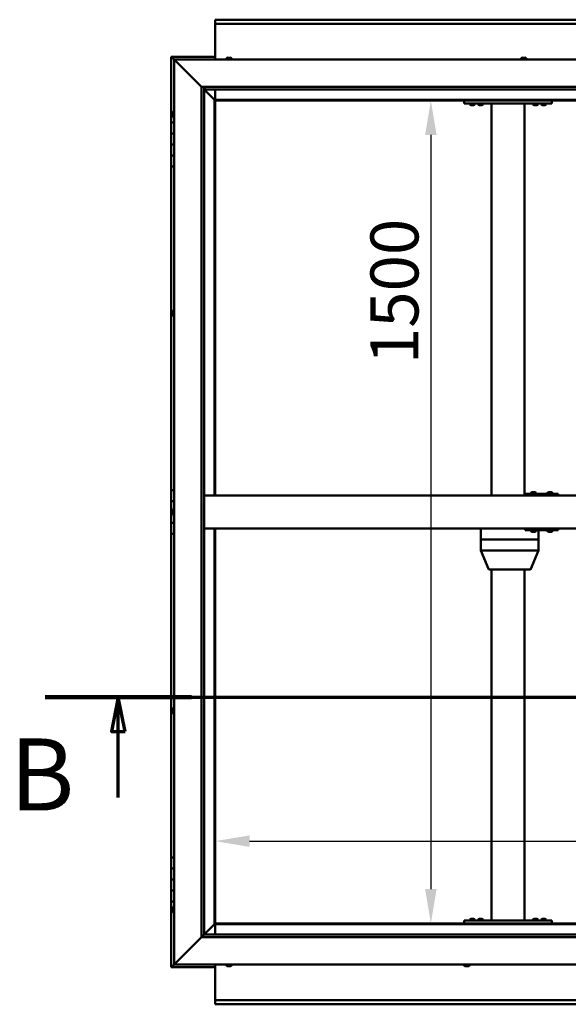
# Model space of a CAD drawing. Units: millimetres. Extents: x -6502 to 24551, y 2995 to 8837.
# Drawn here: x 4624 to 5623, y 3651 to 5446 of the extents above; entities that cross this region are included whole.
import ezdxf

# ---------------------------------------------------------------- set-up
doc = ezdxf.new("R2010")
doc.units = ezdxf.units.MM
doc.header["$LTSCALE"] = 25
doc.linetypes.add('CHAIN', pattern=[0.3543, 0.2362, -0.0295, 0.0591, -0.0295])
for name, color, linetype, lineweight in [('Dimension (ISO)', 7, 'Continuous', 25), ('Section Line (ISO)', 7, 'CHAIN', 70), ('Visible (ISO)', 7, 'Continuous', 50)]:
    doc.layers.add(name, color=color, linetype=linetype, lineweight=lineweight)
doc.styles.add('Label Text (ISO)', font='tahoma.ttf')
doc.styles.add('Note Text (ISO)', font='tahoma.ttf')
doc.dimstyles.new('Default (ISO)', dxfattribs={"dimscale": 25, "dimtxt": 3.5, "dimasz": 2.5, "dimexe": 3.175, "dimexo": 0, "dimgap": 0.762, "dimtad": 1, "dimrnd": 1e-08, "dimzin": 0, "dimtxsty": 'Note Text (ISO)', "dimcen": 0.09, "dimdle": 10, "dimclrd": 256, "dimclre": 256, "dimclrt": 256, "dimazin": 0, "dimtfac": 1.001486, "dimtmove": 0, "dimatfit": 3, "dimfxl": 1, "dimtolj": 1, "dimtzin": 0, "dimlwd": -1, "dimlwe": -1, "dimarcsym": 0})

# ---------------------------------------------------------------- blocks, each defined once
blk = doc.blocks.new('2dTransSection1')
at = {"layer": 'Section Line (ISO)', "linetype": 'CHAIN', "ltscale": 45.912125}
blk.add_line((186.809, 168.417), (327.609, 168.417), dxfattribs=at)
at = {"layer": 'Section Line (ISO)', "linetype": 'Continuous', "lineweight": 140}
blk.add_line((186.809, 168.417), (197.476, 168.417), dxfattribs=at)
at = {"layer": 'Section Line (ISO)', "linetype": 'Continuous'}
for p, q in [((192.143, 168.417), (191.643, 165.917)), ((192.143, 165.917), (192.143, 168.417)), ((192.643, 165.917), (192.143, 168.417)), ((191.643, 165.917), (192.643, 165.917)), ((192.143, 161.107), (192.143, 165.917))]:
    blk.add_line(p, q, dxfattribs=at)
at = {"layer": 'Section Line (ISO)', "linetype": 'Continuous', "flags": 128}
blk.add_lwpolyline([(192.643, 165.917), (192.143, 168.417), (191.643, 165.917), (192.643, 165.917)], dxfattribs=at)
at = {"layer": 'Section Line (ISO)'}
blk.add_solid([(192.643, 165.917), (192.143, 168.417), (191.643, 165.917), (192.643, 165.917)], dxfattribs=at)
at = {"layer": 'Section Line (ISO)', "insert": (184.237, 158.523), "char_height": 5.25, "attachment_point": 7, "style": 'Label Text (ISO)'}
blk.add_mtext('B', dxfattribs=at)
blk = doc.blocks.new('*D12')
at = {"layer": 'Defpoints', "color": 0, "transparency": 16777216}
for p in [(5365.9, 5298.2), (5365.9, 3798.2), (5373, 3798.2)]:
    blk.add_point(p, dxfattribs=at)
at = {"layer": 'Dimension (ISO)', "transparency": 16777216}
blk.add_line((5373, 5235.7), (5373, 3860.7), dxfattribs=at)
for points in [[(5362.6, 5235.7), (5383.4, 5235.7), (5373, 5298.2)], [(5362.6, 3860.7), (5383.4, 3860.7), (5373, 3798.2)]]:
    blk.add_solid(points, dxfattribs=at)
at = {"layer": 'Dimension (ISO)', "transparency": 16777216, "insert": (5262.9, 4817.8), "char_height": 87.5, "attachment_point": 1, "rotation": 90, "style": 'Note Text (ISO)'}
blk.add_mtext('\\A1;1500', dxfattribs=at)
blk = doc.blocks.new('*D14')
at = {"layer": 'Defpoints', "color": 0, "transparency": 16777216}
for p in [(4980.2, 4172.1), (7880.2, 4172.1), (7880.2, 3948.2)]:
    blk.add_point(p, dxfattribs=at)
at = {"layer": 'Dimension (ISO)', "transparency": 16777216}
blk.add_line((5042.7, 3948.2), (7817.7, 3948.2), dxfattribs=at)
for points in [[(5042.7, 3958.6), (5042.7, 3937.7), (4980.2, 3948.2)], [(7817.7, 3958.6), (7817.7, 3937.7), (7880.2, 3948.2)]]:
    blk.add_solid(points, dxfattribs=at)
at = {"layer": 'Dimension (ISO)', "transparency": 16777216, "insert": (5782.9, 4058.4), "char_height": 87.5, "attachment_point": 1, "style": 'Note Text (ISO)'}
blk.add_mtext('\\A1;2900', dxfattribs=at)

msp = doc.modelspace()

# ---------------------------------------------------------------- linework, layer by layer
at = {"layer": 'Visible (ISO)'}
for p, q in [((4980.2, 5444.7), (4980.2, 5445.7)), ((4980.2, 5445.7), (7880.2, 5445.7)), ((4980.2, 5444.7), (4980.2, 5438.2)), ((4980.2, 5436.2), (4980.2, 5438.2)), ((7880.2, 5438.2), (4980.2, 5438.2)), ((4980.2, 5373.2), (4980.2, 5436.2)), ((4900.2, 5378.2), (4900.2, 5378.2)), ((4900.2, 5378.2), (4900.2, 5378.2)), ((4980.2, 5378.2), (4900.2, 5378.2)), ((4901.8, 5376.6), (4900.2, 5378.2)), ((4900.2, 5378.2), (4900.2, 5378.2)), ((4900.2, 5378.2), (4900.2, 5378.2)), ((4900.2, 5378.2), (4900.2, 5378.2)), ((4900.2, 5378.2), (4900.2, 5378.2)), ((4900.2, 5378.2), (4900.2, 5258.2)), ((4900.2, 5378.2), (4901.8, 5376.6)), ((4901.8, 5376.6), (4905.2, 5373.2)), ((4905.2, 5373.2), (4901.8, 5376.6)), ((4907.7, 5370.7), (4905.2, 5373.2)), ((4905.2, 5373.2), (6405.2, 5373.2)), ((4905.2, 5373.2), (4907.7, 5370.7)), ((4905.2, 3723.2), (4905.2, 5373.2)), ((4907.7, 5370.7), (4955.2, 5323.2)), ((4955.2, 5323.2), (4907.7, 5370.7)), ((5000.5, 5375.1), (5000.5, 5373.2)), ((5003, 5376.4), (5003.6, 5376.4)), ((5003.6, 5376.4), (5003.6, 5376.4)), ((5003.6, 5376.4), (5003.7, 5376.4)), ((5003.7, 5376.4), (5003.9, 5376.4)), ((5003.7, 5376.4), (5003.7, 5376.4)), ((5003.9, 5376.4), (5005.7, 5376.4)), ((5005.7, 5376.4), (5006.1, 5376.4)), ((5006.1, 5376.4), (5007.3, 5376.4)), ((5007.4, 5376.4), (5007.3, 5376.4)), ((5007.4, 5376.4), (5007.4, 5376.4)), ((5010, 5375.1), (5010, 5373.2)), ((5537.5, 5375.1), (5537.5, 5373.2)), ((5540, 5376.4), (5540.1, 5376.4)), ((5540.2, 5376.4), (5540.1, 5376.4)), ((5540.2, 5376.4), (5541.5, 5376.4)), ((5541.5, 5376.4), (5541.9, 5376.4)), ((5541.9, 5376.4), (5543.7, 5376.4)), ((5543.7, 5376.4), (5543.8, 5376.4)), ((5543.8, 5376.4), (5543.9, 5376.4)), ((5543.8, 5376.4), (5543.8, 5376.4)), ((5544, 5376.4), (5543.9, 5376.4)), ((5544, 5376.4), (5544.4, 5376.4)), ((5547, 5375.1), (5547, 5373.2)), ((4955.2, 5323.2), (6355.2, 5323.2)), ((4955.2, 3773.2), (4955.2, 5323.2)), ((4960.2, 5323.2), (4960.2, 3778.2)), ((4960.2, 5318.2), (4978.6, 5299.8)), ((4978.6, 5299.8), (4960.2, 5318.2)), ((4961.2, 5318.3), (4961.2, 5323.2)), ((4961.2, 5318.2), (4961.2, 5318.3)), ((6350.2, 5318.2), (4961.2, 5318.2)), ((4980.2, 5299.7), (4980.2, 5318.2)), ((4978.6, 5299.8), (4978.7, 5299.7)), ((4978.7, 5299.7), (4978.6, 5299.8)), ((4978.7, 5299.7), (4980.2, 5298.2)), ((6331.7, 5299.7), (4978.7, 5299.7)), ((4980.2, 5298.2), (4978.7, 5299.7)), ((4978.7, 5299.7), (4978.7, 4578.2)), ((4980.2, 5298.2), (6330.2, 5298.2)), ((4980.2, 4578.2), (4980.2, 5298.2)), ((5433.6, 5298.2), (5433.6, 5293.2)), ((5593.6, 5298.2), (5593.6, 5293.2)), ((4903.3, 5278), (4905.2, 5278)), ((5433.6, 5293.2), (5593.6, 5293.2)), ((5443.8, 5291.3), (5443.8, 5293.2)), ((5447.3, 5290), (5446.4, 5290)), ((5449.5, 5290), (5447.7, 5290)), ((5450.8, 5290), (5449.8, 5290)), ((5453.3, 5291.3), (5453.3, 5293.2)), ((5458.8, 5291.3), (5458.8, 5293.2)), ((5462.3, 5290), (5461.4, 5290)), ((5464.5, 5290), (5462.7, 5290)), ((5465.8, 5290), (5464.8, 5290)), ((5468.3, 5291.3), (5468.3, 5293.2)), ((5483.6, 5293.2), (5483.6, 4578.2)), ((5485.6, 5293.2), (5541.6, 5293.2)), ((5543.6, 5293.2), (5543.6, 4578.2)), ((5558.8, 5291.3), (5558.8, 5293.2)), ((5562.3, 5290), (5561.4, 5290)), ((5564.5, 5290), (5562.7, 5290)), ((5565.8, 5290), (5564.8, 5290)), ((5568.3, 5291.3), (5568.3, 5293.2)), ((5573.8, 5291.3), (5573.8, 5293.2)), ((5577.3, 5290), (5576.4, 5290)), ((5579.5, 5290), (5577.7, 5290)), ((5580.8, 5290), (5579.8, 5290)), ((5583.3, 5291.3), (5583.3, 5293.2)), ((4902, 5275.3), (4902, 5275.4)), ((4902, 5275.3), (4902, 5275.1)), ((4902, 5273.7), (4902, 5275.1)), ((4902, 5273.4), (4902, 5273.7)), ((4902, 5273.4), (4902, 5273.3)), ((4902, 5271.6), (4902, 5273.3)), ((4902, 5271.4), (4902, 5271.6)), ((4902, 5271.4), (4902, 5271.3)), ((4902, 5271), (4902, 5271.3)), ((4903.3, 5268.5), (4905.2, 5268.5)), ((4905.2, 5258.2), (4900.2, 5258.2)), ((4900.2, 5258.2), (4900.2, 5238.2)), ((4900.2, 5238.2), (4900.2, 5238.2)), ((4900.2, 5238.2), (4905.2, 5238.2)), ((4900.2, 5218.2), (4900.2, 5238.2)), ((4905.2, 5238.2), (4900.2, 5238.2)), ((4905.2, 5218.2), (4900.2, 5218.2)), ((4900.2, 5218.2), (4905.2, 5218.2)), ((4900.2, 5218.2), (4900.2, 5198.2)), ((4900.2, 5198.2), (4900.2, 5198.2)), ((4900.2, 5198.2), (4905.2, 5198.2)), ((4900.2, 5178.2), (4900.2, 5198.2)), ((4905.2, 5198.2), (4900.2, 5198.2)), ((4900.2, 5178.2), (4900.2, 4588.2)), ((4900.2, 5178.2), (4905.2, 5178.2)), ((4902, 4912.7), (4902, 4912.9)), ((4902, 4912.7), (4902, 4912.5)), ((4902, 4912.4), (4902, 4912.5)), ((4902, 4910.8), (4902, 4912.4)), ((4902, 4910.6), (4902, 4910.4)), ((4902, 4908.8), (4902, 4910.4)), ((4902, 4908.8), (4902, 4908.6)), ((4902, 4908.8), (4902, 4908.8)), ((4902, 4908.5), (4902, 4908.6)), ((4903.3, 4915.5), (4905.2, 4915.5)), ((4903.3, 4906), (4905.2, 4906)), ((4905.2, 4588.2), (4900.2, 4588.2)), ((4900.2, 4588.2), (4900.2, 4568.2)), ((6350.2, 4578.2), (4960.2, 4578.2)), ((5544.7, 4578.2), (5544.7, 4581.2)), ((5604.7, 4581.2), (5544.7, 4581.2)), ((5555.2, 4583.1), (5555.2, 4581.2)), ((5557.7, 4584.4), (5558.4, 4584.4)), ((5558.4, 4584.4), (5558.4, 4584.4)), ((5558.4, 4584.4), (5558.5, 4584.4)), ((5558.5, 4584.4), (5558.7, 4584.4)), ((5558.5, 4584.4), (5558.5, 4584.4)), ((5558.7, 4584.4), (5560.5, 4584.4)), ((5560.5, 4584.4), (5560.7, 4584.4)), ((5560.9, 4584.4), (5560.7, 4584.4)), ((5560.9, 4584.4), (5562.1, 4584.4)), ((5562.1, 4584.4), (5562.1, 4584.4)), ((5562.1, 4584.4), (5562.1, 4584.4)), ((5564.7, 4583.1), (5564.7, 4581.2)), ((5585.2, 4583.1), (5585.2, 4581.2)), ((5587.7, 4584.4), (5588.4, 4584.4)), ((5588.4, 4584.4), (5588.4, 4584.4)), ((5588.4, 4584.4), (5588.5, 4584.4)), ((5588.5, 4584.4), (5588.7, 4584.4)), ((5588.5, 4584.4), (5588.5, 4584.4)), ((5588.7, 4584.4), (5590.5, 4584.4)), ((5590.5, 4584.4), (5590.7, 4584.4)), ((5590.9, 4584.4), (5590.7, 4584.4)), ((5590.9, 4584.4), (5592, 4584.4)), ((5592.1, 4584.4), (5592, 4584.4)), ((5592.1, 4584.4), (5592.1, 4584.4)), ((5594.7, 4583.1), (5594.7, 4581.2)), ((5605, 4581.2), (5604.7, 4581.2)), ((5604.7, 4578.2), (5604.7, 4581.2)), ((4900.2, 4568.2), (4905.2, 4568.2)), ((4900.2, 4548.2), (4900.2, 4568.2)), ((4905.2, 4568.2), (4900.2, 4568.2)), ((4902, 4548.2), (4900.2, 4548.2)), ((4900.2, 4548.2), (4902, 4548.2)), ((4900.2, 4548.2), (4900.2, 4528.2)), ((4902, 4550.1), (4902, 4550.4)), ((4902, 4550.1), (4902, 4550)), ((4902, 4549.8), (4902, 4550)), ((4902, 4548.2), (4902, 4549.8)), ((4902, 4548.2), (4902, 4548)), ((4902, 4547.7), (4902, 4548)), ((4902, 4546.3), (4902, 4547.7)), ((4902, 4546.3), (4902, 4546.1)), ((4902, 4546), (4902, 4546.1)), ((4903.3, 4553), (4905.2, 4553)), ((4903.3, 4543.5), (4905.2, 4543.5)), ((4900.2, 4528.2), (4905.2, 4528.2)), ((4900.2, 4508.2), (4900.2, 4528.2)), ((4905.2, 4528.2), (4900.2, 4528.2)), ((4900.2, 4508.2), (4900.2, 3918.2)), ((4900.2, 4508.2), (4905.2, 4508.2)), ((6350.2, 4518.2), (4960.2, 4518.2)), ((4978.7, 4518.2), (4978.7, 3796.7)), ((4980.2, 3798.2), (4980.2, 4518.2)), ((5464, 4518.2), (5464, 4498.2)), ((5544.7, 4518.2), (5544.7, 4515.2)), ((5544.7, 4515.2), (5604.7, 4515.2)), ((5555.2, 4513.3), (5555.2, 4515.2)), ((5557.9, 4512), (5557.7, 4512)), ((5557.9, 4512), (5558, 4512)), ((5558.1, 4512), (5558, 4512)), ((5559.6, 4512), (5558.1, 4512)), ((5559.6, 4512), (5559.8, 4512)), ((5561.7, 4512), (5560, 4512)), ((5561.8, 4512), (5561.7, 4512)), ((5561.8, 4512), (5561.9, 4512)), ((5562.1, 4512), (5561.9, 4512)), ((5564.7, 4513.3), (5564.7, 4515.2)), ((5569.3, 4515.2), (5569.3, 4498.2)), ((5585.2, 4513.3), (5585.2, 4515.2)), ((5587.9, 4512), (5587.7, 4512)), ((5587.9, 4512), (5588, 4512)), ((5588.1, 4512), (5588, 4512)), ((5589.6, 4512), (5588.1, 4512)), ((5589.6, 4512), (5589.8, 4512)), ((5591.6, 4512), (5590, 4512)), ((5591.7, 4512), (5591.6, 4512)), ((5591.7, 4512), (5591.9, 4512)), ((5592.1, 4512), (5591.9, 4512)), ((5594.7, 4513.3), (5594.7, 4515.2)), ((5604.7, 4518.2), (5604.7, 4515.2)), ((5604.7, 4515.2), (5605, 4515.2)), ((5464.2, 4498.2), (5464, 4498.2)), ((5464, 4498.2), (5464.2, 4498.2)), ((5464, 4498.2), (5464, 4478.1)), ((5464.2, 4498.2), (5527.2, 4498.2)), ((5464.2, 4498.2), (5527.2, 4498.2)), ((5529.9, 4498.2), (5527.2, 4498.2)), ((5527.2, 4498.2), (5529.9, 4498.2)), ((5529.9, 4498.2), (5568.1, 4498.2)), ((5529.9, 4498.2), (5568.1, 4498.2)), ((5569.3, 4498.2), (5568.1, 4498.2)), ((5568.1, 4498.2), (5569.3, 4498.2)), ((5569.3, 4498.2), (5569.3, 4478.1)), ((5464, 4478.1), (5478, 4444.4)), ((5464.2, 4478.2), (5527.2, 4478.2)), ((5529.9, 4478.2), (5568.1, 4478.2)), ((5569.3, 4478.1), (5555.3, 4444.4)), ((5479.9, 4443.2), (5534.3, 4443.2)), ((5483.6, 4443.2), (5483.6, 3803.2)), ((5534.3, 4443.2), (5553.5, 4443.2)), ((5543.6, 4443.2), (5543.6, 3803.2)), ((4902, 4187.9), (4902, 4187.8)), ((4902, 4187.9), (4902, 4187.9)), ((4902, 4186.5), (4902, 4187.8)), ((4902, 4186.1), (4902, 4186.5)), ((4902, 4184.3), (4902, 4186.1)), ((4902, 4184.2), (4902, 4184.3)), ((4902, 4184.1), (4902, 4184.2)), ((4902, 4184.2), (4902, 4184.2)), ((4902, 4184.1), (4902, 4184)), ((4902, 4183.5), (4902, 4184)), ((4903.3, 4190.5), (4905.2, 4190.5)), ((4903.3, 4181), (4905.2, 4181)), ((4905.2, 3918.2), (4900.2, 3918.2)), ((4900.2, 3918.2), (4900.2, 3898.2)), ((4900.2, 3898.2), (4900.2, 3898.2)), ((4900.2, 3898.2), (4905.2, 3898.2)), ((4900.2, 3878.2), (4900.2, 3898.2)), ((4905.2, 3898.2), (4900.2, 3898.2)), ((4905.2, 3878.2), (4900.2, 3878.2)), ((4900.2, 3878.2), (4905.2, 3878.2)), ((4900.2, 3878.2), (4900.2, 3858.2)), ((4900.2, 3858.2), (4900.2, 3858.2)), ((4900.2, 3858.2), (4905.2, 3858.2)), ((4900.2, 3838.2), (4900.2, 3858.2)), ((4905.2, 3858.2), (4900.2, 3858.2)), ((4900.2, 3838.2), (4900.2, 3718.2)), ((4900.2, 3838.2), (4905.2, 3838.2)), ((4902, 3825.3), (4902, 3825.4)), ((4902, 3825.3), (4902, 3825.1)), ((4902, 3823.7), (4902, 3825.1)), ((4902, 3823.4), (4902, 3823.7)), ((4902, 3823.4), (4902, 3823.3)), ((4903.3, 3828), (4905.2, 3828)), ((4902, 3821.6), (4902, 3823.3)), ((4902, 3821.4), (4902, 3821.6)), ((4902, 3821.4), (4902, 3821.3)), ((4902, 3821), (4902, 3821.3)), ((4903.3, 3818.5), (4905.2, 3818.5)), ((5446.4, 3806.4), (5447.3, 3806.4)), ((5447.7, 3806.4), (5449.5, 3806.4)), ((5449.8, 3806.4), (5450.8, 3806.4)), ((5461.4, 3806.4), (5462.3, 3806.4)), ((5462.7, 3806.4), (5464.5, 3806.4)), ((5464.8, 3806.4), (5465.8, 3806.4)), ((5561.4, 3806.6), (5562.3, 3806.6)), ((5562.7, 3806.6), (5564.5, 3806.6)), ((5564.8, 3806.6), (5565.8, 3806.6)), ((5576.4, 3806.4), (5577.3, 3806.4)), ((5577.7, 3806.4), (5579.5, 3806.4)), ((5579.8, 3806.4), (5580.8, 3806.4)), ((4978.6, 3796.6), (4960.2, 3778.2)), ((4960.2, 3778.2), (4978.6, 3796.6)), ((4978.7, 3796.7), (4978.6, 3796.6)), ((4978.6, 3796.6), (4978.7, 3796.7)), ((4980.2, 3798.2), (4978.7, 3796.7)), ((4978.7, 3796.7), (4980.2, 3798.2)), ((4978.7, 3796.7), (6331.7, 3796.7)), ((6330.2, 3798.2), (4980.2, 3798.2)), ((4980.2, 3796.7), (4980.2, 3778.2)), ((5433.6, 3803.2), (5433.6, 3798.2)), ((5433.6, 3803.2), (5593.6, 3803.2)), ((5433.6, 3798.2), (5593.6, 3798.2)), ((5443.8, 3805.1), (5443.8, 3803.2)), ((5446.2, 3798.2), (5446.2, 3798.2)), ((5451, 3798.2), (5451, 3798.2)), ((5453.3, 3805.1), (5453.3, 3803.2)), ((5458.8, 3805.1), (5458.8, 3803.2)), ((5461.2, 3798.2), (5461.2, 3798.2)), ((5466, 3798.2), (5466, 3798.2)), ((5468.3, 3805.1), (5468.3, 3803.2)), ((5485.6, 3803.2), (5541.6, 3803.2)), ((5558.8, 3805.3), (5558.8, 3803.4)), ((5558.8, 3803.4), (5568.3, 3803.4)), ((5561.2, 3798.2), (5561.2, 3798.2)), ((5566, 3798.2), (5566, 3798.2)), ((5568.3, 3805.3), (5568.3, 3803.4)), ((5573.8, 3805.1), (5573.8, 3803.2)), ((5576.2, 3798.2), (5576.2, 3798.2)), ((5581, 3798.2), (5581, 3798.2)), ((5583.3, 3805.1), (5583.3, 3803.2)), ((5593.6, 3803.2), (5593.6, 3798.2)), ((4955.2, 3773.2), (4907.7, 3725.7)), ((4907.7, 3725.7), (4955.2, 3773.2)), ((4960.1, 3778.1), (4955.2, 3773.2)), ((6355.2, 3773.2), (4955.2, 3773.2)), ((4960.2, 3778.2), (4960.1, 3778.1)), ((4960.2, 3778.2), (6350.2, 3778.2)), ((4900.2, 3718.2), (4901.8, 3719.8)), ((4900.2, 3718.2), (4901.8, 3719.8)), ((4901.8, 3719.8), (4900.2, 3718.2)), ((4900.2, 3718.2), (4900.2, 3718.2)), ((4900.2, 3718.2), (4900.2, 3718.2)), ((4900.2, 3718.2), (4980.2, 3718.2)), ((4900.2, 3718.2), (4900.2, 3718.2)), ((4905.2, 3723.2), (4901.8, 3719.8)), ((4901.8, 3719.8), (4905.2, 3723.2)), ((4905.2, 3723.2), (4907.7, 3725.7)), ((4907.7, 3725.7), (4905.2, 3723.2)), ((6405.2, 3723.2), (4905.2, 3723.2)), ((4980.2, 3723.2), (4980.2, 3660.2)), ((5000.5, 3721.3), (5000.5, 3723.2)), ((5003.7, 3720), (5003, 3720)), ((5003.7, 3720), (5003.7, 3720)), ((5003.8, 3720), (5003.7, 3720)), ((5004, 3720), (5003.8, 3720)), ((5003.8, 3720), (5003.8, 3720)), ((5005.8, 3720), (5004, 3720)), ((5006.1, 3720), (5005.8, 3720)), ((5006.1, 3720), (5006.2, 3720)), ((5007.4, 3720), (5006.2, 3720)), ((5007.4, 3720), (5007.4, 3720)), ((5007.4, 3720), (5007.4, 3720)), ((5010, 3721.3), (5010, 3723.2)), ((5433.8, 3721.3), (5433.8, 3723.2)), ((5436.7, 3720), (5436.4, 3720)), ((5436.7, 3720), (5436.8, 3720)), ((5437, 3720), (5436.8, 3720)), ((5437, 3720), (5437, 3720)), ((5438.7, 3720), (5437, 3720)), ((5437, 3720), (5437, 3720)), ((5439.2, 3720), (5438.7, 3720)), ((5440.6, 3720), (5439.2, 3720)), ((5440.6, 3720), (5440.7, 3720)), ((5440.8, 3720), (5440.7, 3720)), ((5443.3, 3721.3), (5443.3, 3723.2)), ((4980.2, 3660.2), (4980.2, 3658.2)), ((4980.2, 3658.2), (7880.2, 3658.2)), ((4980.2, 3658.2), (4980.2, 3651.7)), ((4980.2, 3650.7), (4980.2, 3651.7)), ((7880.2, 3650.7), (4980.2, 3650.7))]:
    msp.add_line(p, q, dxfattribs=at)
for centre, radius, start, end in [((5000.7, 5375.1), 0.2, 125.6853, 180), ((5005.2, 5368.8), 8, 106.0077, 125.6853), ((5005.2, 5368.8), 8, 54.3147, 73.9923), ((5009.8, 5375.1), 0.2, 0, 54.3147), ((5537.7, 5375.1), 0.2, 125.6853, 180), ((5542.2, 5368.8), 8, 106.0077, 125.6853), ((5542.2, 5368.8), 8, 54.3147, 73.9923), ((5546.8, 5375.1), 0.2, 0, 54.3147), ((4909.7, 5273.2), 8, 144.3147, 163.9923), ((4903.3, 5277.8), 0.2, 90, 144.3147), ((5444, 5291.3), 0.2, 180, 234.3147), ((5448.6, 5297.7), 8, 234.3147, 253.6652), ((5448.6, 5297.7), 8, 286.3348, 305.6853), ((5453.1, 5291.3), 0.2, 305.6853, 0), ((5459, 5291.3), 0.2, 180, 234.3147), ((5463.6, 5297.7), 8, 234.3147, 253.6652), ((5463.6, 5297.7), 8, 286.3348, 305.6853), ((5468.1, 5291.3), 0.2, 305.6853, 0), ((5559, 5291.3), 0.2, 180, 234.3147), ((5563.6, 5297.7), 8, 234.3147, 253.6652), ((5563.6, 5297.7), 8, 286.3348, 305.6853), ((5568.1, 5291.3), 0.2, 305.6853, 0), ((5574, 5291.3), 0.2, 180, 234.3147), ((5578.6, 5297.7), 8, 234.3147, 253.6652), ((5578.6, 5297.7), 8, 286.3348, 305.6853), ((5583.1, 5291.3), 0.2, 305.6853, 0), ((4909.7, 5273.2), 8, 196.0077, 215.6853), ((4903.3, 5268.7), 0.2, 215.6853, 270), ((4909.7, 4910.7), 8, 144.3147, 163.9923), ((4909.7, 4910.7), 8, 196.0077, 215.6853), ((4903.3, 4915.3), 0.2, 90, 144.3147), ((4903.3, 4906.2), 0.2, 215.6853, 270), ((5559.9, 4576.8), 8, 106.0077, 125.6853), ((5555.4, 4583.1), 0.2, 125.6853, 180), ((5559.9, 4576.8), 8, 54.3147, 73.9923), ((5564.5, 4583.1), 0.2, 0, 54.3147), ((5589.9, 4576.8), 8, 106.0077, 125.6853), ((5585.4, 4583.1), 0.2, 125.6853, 180), ((5589.9, 4576.8), 8, 54.3147, 73.9923), ((5594.5, 4583.1), 0.2, 0, 54.3147), ((4909.7, 4548.2), 8, 144.3147, 163.9923), ((4909.7, 4548.2), 8, 196.0077, 215.6853), ((4903.3, 4552.8), 0.2, 90, 144.3147), ((4903.3, 4543.7), 0.2, 215.6853, 270), ((5555.4, 4513.3), 0.2, 180, 234.3147), ((5559.9, 4519.7), 8, 234.3147, 253.9923), ((5559.9, 4519.7), 8, 286.0077, 305.6853), ((5564.5, 4513.3), 0.2, 305.6853, 0), ((5585.4, 4513.3), 0.2, 180, 234.3147), ((5589.9, 4519.7), 8, 234.3147, 253.9923), ((5589.9, 4519.7), 8, 286.0077, 305.6853), ((5594.5, 4513.3), 0.2, 305.6853, 0), ((5479.9, 4445.2), 2, 202.5805, 270), ((5553.5, 4445.2), 2, 270, 337.4195), ((4909.7, 4185.7), 8, 144.3147, 163.9923), ((4909.7, 4185.7), 8, 196.0077, 215.6853), ((4903.3, 4190.3), 0.2, 90, 144.3147), ((4903.3, 4181.2), 0.2, 215.6853, 270), ((4909.7, 3823.2), 8, 144.3147, 163.9923), ((4903.3, 3827.8), 0.2, 90, 144.3147), ((4909.7, 3823.2), 8, 196.0077, 215.6853), ((4903.3, 3818.7), 0.2, 215.6853, 270), ((5448.6, 3798.8), 8, 106.3348, 125.6853), ((5448.6, 3798.8), 8, 54.3147, 73.6652), ((5463.6, 3798.8), 8, 106.3348, 125.6853), ((5463.6, 3798.8), 8, 54.3147, 73.6652), ((5559, 3805.3), 0.2, 125.6853, 180), ((5563.6, 3799), 8, 106.3348, 125.6853), ((5563.6, 3799), 8, 54.3147, 73.6652), ((5568.1, 3805.3), 0.2, 0, 54.3147), ((5578.6, 3798.8), 8, 106.3348, 125.6853), ((5578.6, 3798.8), 8, 54.3147, 73.6652), ((5444, 3805.1), 0.2, 125.6853, 180), ((5453.1, 3805.1), 0.2, 0, 54.3147), ((5459, 3805.1), 0.2, 125.6853, 180), ((5468.1, 3805.1), 0.2, 0, 54.3147), ((5561, 3803.2), 0.2, 0, 90), ((5566.2, 3803.2), 0.2, 90, 180), ((5574, 3805.1), 0.2, 125.6853, 180), ((5583.1, 3805.1), 0.2, 0, 54.3147), ((5000.7, 3721.3), 0.2, 180, 234.3147), ((5005.2, 3727.7), 8, 234.3147, 253.9923), ((5005.2, 3727.7), 8, 286.0077, 305.6853), ((5009.8, 3721.3), 0.2, 305.6853, 0), ((5434, 3721.3), 0.2, 180, 234.3147), ((5438.6, 3727.7), 8, 234.3147, 253.9923), ((5438.6, 3727.7), 8, 286.0077, 305.6853), ((5443.1, 3721.3), 0.2, 305.6853, 0)]:
    msp.add_arc(centre, radius, start, end, dxfattribs=at)
for centre, major_axis, ratio, start_param, end_param in [((5605, 4575.2), (0, 6), 0.011921, 5.235988, 6.283185), ((5605, 4521.2), (0, -6), 0.011921, 0, 1.047198), ((5466, 4478.5), (2, 0.4), 0.072051, 2.747555, 3.155976), ((5466, 4471.8), (-1.85, 6.36), 0.119533, 6.24843, 6.293439), ((5529.1, 4471.8), (-1.85, 6.36), 0.119533, 6.203422, 6.24843), ((5529.1, 4478.5), (-2, -0.16), 0.197412, 0.454282, 1.935061), ((5529.1, 4471.8), (0.9, 6.36), 0.281241, 0.039587, 0.084596), ((5567.3, 4471.8), (0.9, 6.36), 0.281241, 6.277764, 6.322773), ((5567.3, 4478.5), (2, -0.4), 0.072051, 5.196444, 6.297569)]:
    msp.add_ellipse(centre, major_axis=major_axis, ratio=ratio, start_param=start_param, end_param=end_param, dxfattribs=at)
for points, knots in [([(5003.9, 5376.4), (5003.9, 5376.4), (5003.8, 5376.4), (5003.7, 5376.4), (5003.7, 5376.4), (5003.6, 5376.4), (5003.6, 5376.4), (5003.6, 5376.4)], [0.17438702, 0.17438702, 0.17438702, 0.17438702, 0.18896797, 0.18896797, 0.20586323, 0.20586323, 0.21737852, 0.21737852, 0.21737852, 0.21737852]), ([(5006.1, 5376.4), (5006.1, 5376.4), (5006.1, 5376.4), (5006, 5376.4), (5005.9, 5376.4), (5005.8, 5376.4), (5005.8, 5376.4), (5005.7, 5376.4)], [0.17438702, 0.17438702, 0.17438702, 0.17438702, 0.18896797, 0.18896797, 0.20586323, 0.20586323, 0.21737852, 0.21737852, 0.21737852, 0.21737852]), ([(5007.4, 5376.4), (5007.4, 5376.4), (5007.4, 5376.4), (5007.4, 5376.4), (5007.4, 5376.4), (5007.4, 5376.4), (5007.4, 5376.4), (5007.3, 5376.4)], [0.17438702, 0.17438702, 0.17438702, 0.17438702, 0.18896797, 0.18896797, 0.20586323, 0.20586323, 0.21737852, 0.21737852, 0.21737852, 0.21737852]), ([(5540.2, 5376.4), (5540.1, 5376.4), (5540.1, 5376.4), (5540.1, 5376.4), (5540.1, 5376.4), (5540, 5376.4), (5540.1, 5376.4), (5540.1, 5376.4)], [0.17438702, 0.17438702, 0.17438702, 0.17438702, 0.18896797, 0.18896797, 0.20586323, 0.20586323, 0.21737852, 0.21737852, 0.21737852, 0.21737852]), ([(5541.9, 5376.4), (5541.9, 5376.4), (5541.8, 5376.4), (5541.7, 5376.4), (5541.6, 5376.4), (5541.6, 5376.4), (5541.5, 5376.4), (5541.5, 5376.4)], [0.17438702, 0.17438702, 0.17438702, 0.17438702, 0.18896797, 0.18896797, 0.20586323, 0.20586323, 0.21737852, 0.21737852, 0.21737852, 0.21737852]), ([(5544, 5376.4), (5543.9, 5376.4), (5543.9, 5376.4), (5543.9, 5376.4), (5543.8, 5376.4), (5543.7, 5376.4), (5543.7, 5376.4), (5543.7, 5376.4)], [0.17438702, 0.17438702, 0.17438702, 0.17438702, 0.18896797, 0.18896797, 0.20586323, 0.20586323, 0.21737852, 0.21737852, 0.21737852, 0.21737852]), ([(5446.3, 5290), (5446.3, 5290), (5446.3, 5290), (5446.3, 5290), (5446.3, 5290), (5446.4, 5290)], [0.19569168, 0.19569168, 0.19569168, 0.19569168, 0.20586323, 0.20586323, 0.21737852, 0.21737852, 0.21737852, 0.21737852]), ([(5447.3, 5290), (5447.3, 5290), (5447.3, 5290), (5447.4, 5290), (5447.5, 5290), (5447.6, 5290), (5447.6, 5290), (5447.7, 5290)], [0.17438702, 0.17438702, 0.17438702, 0.17438702, 0.18896797, 0.18896797, 0.20586323, 0.20586323, 0.21737852, 0.21737852, 0.21737852, 0.21737852]), ([(5449.5, 5290), (5449.5, 5290), (5449.6, 5290), (5449.7, 5290), (5449.7, 5290), (5449.8, 5290), (5449.8, 5290), (5449.8, 5290)], [0.17438702, 0.17438702, 0.17438702, 0.17438702, 0.18896797, 0.18896797, 0.20586323, 0.20586323, 0.21737852, 0.21737852, 0.21737852, 0.21737852]), ([(5450.8, 5290), (5450.8, 5290), (5450.8, 5290), (5450.8, 5290), (5450.8, 5290), (5450.8, 5290)], [0.17438702, 0.17438702, 0.17438702, 0.17438702, 0.18896797, 0.18896797, 0.19569168, 0.19569168, 0.19569168, 0.19569168]), ([(5461.3, 5290), (5461.3, 5290), (5461.3, 5290), (5461.3, 5290), (5461.3, 5290), (5461.4, 5290)], [0.19569168, 0.19569168, 0.19569168, 0.19569168, 0.20586323, 0.20586323, 0.21737852, 0.21737852, 0.21737852, 0.21737852]), ([(5462.3, 5290), (5462.3, 5290), (5462.3, 5290), (5462.4, 5290), (5462.5, 5290), (5462.6, 5290), (5462.6, 5290), (5462.7, 5290)], [0.17438702, 0.17438702, 0.17438702, 0.17438702, 0.18896797, 0.18896797, 0.20586323, 0.20586323, 0.21737852, 0.21737852, 0.21737852, 0.21737852]), ([(5464.5, 5290), (5464.5, 5290), (5464.6, 5290), (5464.7, 5290), (5464.7, 5290), (5464.8, 5290), (5464.8, 5290), (5464.8, 5290)], [0.17438702, 0.17438702, 0.17438702, 0.17438702, 0.18896797, 0.18896797, 0.20586323, 0.20586323, 0.21737852, 0.21737852, 0.21737852, 0.21737852]), ([(5465.8, 5290), (5465.8, 5290), (5465.8, 5290), (5465.8, 5290), (5465.8, 5290), (5465.8, 5290)], [0.17438702, 0.17438702, 0.17438702, 0.17438702, 0.18896797, 0.18896797, 0.19569168, 0.19569168, 0.19569168, 0.19569168]), ([(5561.3, 5290), (5561.3, 5290), (5561.3, 5290), (5561.3, 5290), (5561.3, 5290), (5561.4, 5290)], [0.19569168, 0.19569168, 0.19569168, 0.19569168, 0.20586323, 0.20586323, 0.21737852, 0.21737852, 0.21737852, 0.21737852]), ([(5562.3, 5290), (5562.3, 5290), (5562.3, 5290), (5562.4, 5290), (5562.5, 5290), (5562.6, 5290), (5562.6, 5290), (5562.7, 5290)], [0.17438702, 0.17438702, 0.17438702, 0.17438702, 0.18896797, 0.18896797, 0.20586323, 0.20586323, 0.21737852, 0.21737852, 0.21737852, 0.21737852]), ([(5564.5, 5290), (5564.5, 5290), (5564.6, 5290), (5564.7, 5290), (5564.7, 5290), (5564.8, 5290), (5564.8, 5290), (5564.8, 5290)], [0.17438702, 0.17438702, 0.17438702, 0.17438702, 0.18896797, 0.18896797, 0.20586323, 0.20586323, 0.21737852, 0.21737852, 0.21737852, 0.21737852]), ([(5565.8, 5290), (5565.8, 5290), (5565.8, 5290), (5565.8, 5290), (5565.8, 5290), (5565.8, 5290)], [0.17438702, 0.17438702, 0.17438702, 0.17438702, 0.18896797, 0.18896797, 0.19569168, 0.19569168, 0.19569168, 0.19569168]), ([(5576.3, 5290), (5576.3, 5290), (5576.3, 5290), (5576.3, 5290), (5576.3, 5290), (5576.4, 5290)], [0.19569168, 0.19569168, 0.19569168, 0.19569168, 0.20586323, 0.20586323, 0.21737852, 0.21737852, 0.21737852, 0.21737852]), ([(5577.3, 5290), (5577.3, 5290), (5577.3, 5290), (5577.4, 5290), (5577.5, 5290), (5577.6, 5290), (5577.6, 5290), (5577.7, 5290)], [0.17438702, 0.17438702, 0.17438702, 0.17438702, 0.18896797, 0.18896797, 0.20586323, 0.20586323, 0.21737852, 0.21737852, 0.21737852, 0.21737852]), ([(5579.5, 5290), (5579.5, 5290), (5579.6, 5290), (5579.7, 5290), (5579.7, 5290), (5579.8, 5290), (5579.8, 5290), (5579.8, 5290)], [0.17438702, 0.17438702, 0.17438702, 0.17438702, 0.18896797, 0.18896797, 0.20586323, 0.20586323, 0.21737852, 0.21737852, 0.21737852, 0.21737852]), ([(5580.8, 5290), (5580.8, 5290), (5580.8, 5290), (5580.8, 5290), (5580.8, 5290), (5580.8, 5290)], [0.17438702, 0.17438702, 0.17438702, 0.17438702, 0.18896797, 0.18896797, 0.19569168, 0.19569168, 0.19569168, 0.19569168]), ([(4902, 5275.3), (4902, 5275.3), (4902, 5275.3), (4902, 5275.3), (4902, 5275.3), (4902, 5275.2), (4902, 5275.2), (4902, 5275.1)], [0.17438702, 0.17438702, 0.17438702, 0.17438702, 0.18896797, 0.18896797, 0.20586323, 0.20586323, 0.21737851, 0.21737851, 0.21737851, 0.21737851]), ([(4902, 5273.7), (4902, 5273.6), (4902, 5273.6), (4902, 5273.5), (4902, 5273.4), (4902, 5273.3), (4902, 5273.3), (4902, 5273.3)], [0.17438702, 0.17438702, 0.17438702, 0.17438702, 0.18896797, 0.18896797, 0.20586323, 0.20586323, 0.21737851, 0.21737851, 0.21737851, 0.21737851]), ([(4902, 5271.6), (4902, 5271.5), (4902, 5271.5), (4902, 5271.4), (4902, 5271.4), (4902, 5271.3), (4902, 5271.3), (4902, 5271.3)], [0.17438702, 0.17438702, 0.17438702, 0.17438702, 0.18896797, 0.18896797, 0.20586323, 0.20586323, 0.21737852, 0.21737852, 0.21737852, 0.21737852]), ([(4902, 4912.7), (4902, 4912.7), (4902, 4912.6), (4902, 4912.6), (4902, 4912.6), (4902, 4912.5), (4902, 4912.5), (4902, 4912.4)], [0.17438702, 0.17438702, 0.17438702, 0.17438702, 0.18896797, 0.18896797, 0.20586323, 0.20586323, 0.21737851, 0.21737851, 0.21737851, 0.21737851]), ([(4902, 4910.8), (4902, 4910.8), (4902, 4910.7), (4902, 4910.6), (4902, 4910.5), (4902, 4910.5), (4902, 4910.4), (4902, 4910.4)], [0.17438702, 0.17438702, 0.17438702, 0.17438702, 0.18896797, 0.18896797, 0.20586323, 0.20586323, 0.21737851, 0.21737851, 0.21737851, 0.21737851]), ([(4902, 4908.8), (4902, 4908.8), (4902, 4908.8), (4902, 4908.7), (4902, 4908.7), (4902, 4908.7), (4902, 4908.6), (4902, 4908.6)], [0.17438702, 0.17438702, 0.17438702, 0.17438702, 0.18896797, 0.18896797, 0.20586323, 0.20586323, 0.21737852, 0.21737852, 0.21737852, 0.21737852]), ([(5558.7, 4584.4), (5558.7, 4584.4), (5558.6, 4584.4), (5558.5, 4584.4), (5558.5, 4584.4), (5558.4, 4584.4), (5558.4, 4584.4), (5558.4, 4584.4)], [0.17438702, 0.17438702, 0.17438702, 0.17438702, 0.18896797, 0.18896797, 0.20586323, 0.20586323, 0.21737852, 0.21737852, 0.21737852, 0.21737852]), ([(5560.9, 4584.4), (5560.9, 4584.4), (5560.9, 4584.4), (5560.8, 4584.4), (5560.7, 4584.4), (5560.6, 4584.4), (5560.6, 4584.4), (5560.5, 4584.4)], [0.17438702, 0.17438702, 0.17438702, 0.17438702, 0.18896797, 0.18896797, 0.20586323, 0.20586323, 0.21737852, 0.21737852, 0.21737852, 0.21737852]), ([(5562.1, 4584.4), (5562.1, 4584.4), (5562.1, 4584.4), (5562.1, 4584.4), (5562.1, 4584.4), (5562.1, 4584.4), (5562.1, 4584.4), (5562.1, 4584.4)], [0.17438702, 0.17438702, 0.17438702, 0.17438702, 0.18896797, 0.18896797, 0.20586323, 0.20586323, 0.21737852, 0.21737852, 0.21737852, 0.21737852]), ([(5588.7, 4584.4), (5588.7, 4584.4), (5588.6, 4584.4), (5588.5, 4584.4), (5588.5, 4584.4), (5588.4, 4584.4), (5588.4, 4584.4), (5588.4, 4584.4)], [0.17438702, 0.17438702, 0.17438702, 0.17438702, 0.18896797, 0.18896797, 0.20586323, 0.20586323, 0.21737852, 0.21737852, 0.21737852, 0.21737852]), ([(5590.9, 4584.4), (5590.9, 4584.4), (5590.9, 4584.4), (5590.8, 4584.4), (5590.7, 4584.4), (5590.6, 4584.4), (5590.6, 4584.4), (5590.5, 4584.4)], [0.17438702, 0.17438702, 0.17438702, 0.17438702, 0.18896797, 0.18896797, 0.20586323, 0.20586323, 0.21737852, 0.21737852, 0.21737852, 0.21737852]), ([(5592.1, 4584.4), (5592.1, 4584.4), (5592.1, 4584.4), (5592.1, 4584.4), (5592.1, 4584.4), (5592.1, 4584.4), (5592.1, 4584.4), (5592, 4584.4)], [0.17438702, 0.17438702, 0.17438702, 0.17438702, 0.18896797, 0.18896797, 0.20586323, 0.20586323, 0.21737852, 0.21737852, 0.21737852, 0.21737852]), ([(4902, 4550.1), (4902, 4550.1), (4902, 4550.1), (4902, 4550), (4902, 4550), (4902, 4549.9), (4902, 4549.9), (4902, 4549.8)], [0.17438702, 0.17438702, 0.17438702, 0.17438702, 0.18896797, 0.18896797, 0.20586323, 0.20586323, 0.21737851, 0.21737851, 0.21737851, 0.21737851]), ([(4902, 4548.2), (4902, 4548.1), (4902, 4548.1), (4902, 4548), (4902, 4547.9), (4902, 4547.8), (4902, 4547.8), (4902, 4547.7)], [0.17438702, 0.17438702, 0.17438702, 0.17438702, 0.18896797, 0.18896797, 0.20586323, 0.20586323, 0.21737851, 0.21737851, 0.21737851, 0.21737851]), ([(4902, 4546.3), (4902, 4546.2), (4902, 4546.2), (4902, 4546.1), (4902, 4546.1), (4902, 4546.1), (4902, 4546.1), (4902, 4546.1)], [0.17438702, 0.17438702, 0.17438702, 0.17438702, 0.18896797, 0.18896797, 0.20586323, 0.20586323, 0.21737852, 0.21737852, 0.21737852, 0.21737852]), ([(5557.9, 4512), (5557.9, 4512), (5557.9, 4512), (5557.9, 4512), (5557.9, 4512), (5558, 4512), (5558, 4512), (5558.1, 4512)], [0.17438702, 0.17438702, 0.17438702, 0.17438702, 0.18896797, 0.18896797, 0.20586323, 0.20586323, 0.21737851, 0.21737851, 0.21737851, 0.21737851]), ([(5559.6, 4512), (5559.7, 4512), (5559.7, 4512), (5559.8, 4512), (5559.9, 4512), (5560, 4512), (5560, 4512), (5560, 4512)], [0.17438702, 0.17438702, 0.17438702, 0.17438702, 0.18896797, 0.18896797, 0.20586323, 0.20586323, 0.21737851, 0.21737851, 0.21737851, 0.21737851]), ([(5559.9, 4512), (5559.9, 4512), (5559.9, 4512), (5559.8, 4512), (5559.8, 4512), (5559.8, 4512)], [0.2032383, 0.2032383, 0.2032383, 0.2032383, 0.20586323, 0.20586323, 0.21737852, 0.21737852, 0.21737852, 0.21737852]), ([(5561.7, 4512), (5561.7, 4512), (5561.7, 4512), (5561.8, 4512), (5561.8, 4512), (5561.9, 4512), (5561.9, 4512), (5561.9, 4512)], [0.17438702, 0.17438702, 0.17438702, 0.17438702, 0.18896797, 0.18896797, 0.20586323, 0.20586323, 0.21737852, 0.21737852, 0.21737852, 0.21737852]), ([(5587.9, 4512), (5587.9, 4512), (5587.9, 4512), (5587.9, 4512), (5587.9, 4512), (5588, 4512), (5588, 4512), (5588.1, 4512)], [0.17438702, 0.17438702, 0.17438702, 0.17438702, 0.18896797, 0.18896797, 0.20586323, 0.20586323, 0.21737851, 0.21737851, 0.21737851, 0.21737851]), ([(5589.6, 4512), (5589.6, 4512), (5589.7, 4512), (5589.8, 4512), (5589.9, 4512), (5589.9, 4512), (5590, 4512), (5590, 4512)], [0.17438702, 0.17438702, 0.17438702, 0.17438702, 0.18896797, 0.18896797, 0.20586323, 0.20586323, 0.21737851, 0.21737851, 0.21737851, 0.21737851]), ([(5589.9, 4512), (5589.9, 4512), (5589.9, 4512), (5589.9, 4512), (5589.8, 4512), (5589.8, 4512)], [0.20493534, 0.20493534, 0.20493534, 0.20493534, 0.20586323, 0.20586323, 0.21737852, 0.21737852, 0.21737852, 0.21737852]), ([(5591.6, 4512), (5591.7, 4512), (5591.7, 4512), (5591.8, 4512), (5591.8, 4512), (5591.9, 4512), (5591.9, 4512), (5591.9, 4512)], [0.17438702, 0.17438702, 0.17438702, 0.17438702, 0.18896797, 0.18896797, 0.20586323, 0.20586323, 0.21737852, 0.21737852, 0.21737852, 0.21737852]), ([(4902, 4187.9), (4902, 4187.9), (4902, 4187.9), (4902, 4187.9), (4902, 4187.9), (4902, 4187.8), (4902, 4187.8), (4902, 4187.8)], [0.17438702, 0.17438702, 0.17438702, 0.17438702, 0.18896797, 0.18896797, 0.20586323, 0.20586323, 0.21737851, 0.21737851, 0.21737851, 0.21737851]), ([(4902, 4186.5), (4902, 4186.5), (4902, 4186.4), (4902, 4186.3), (4902, 4186.3), (4902, 4186.2), (4902, 4186.1), (4902, 4186.1)], [0.17438702, 0.17438702, 0.17438702, 0.17438702, 0.18896797, 0.18896797, 0.20586323, 0.20586323, 0.21737851, 0.21737851, 0.21737851, 0.21737851]), ([(4902, 4184.3), (4902, 4184.3), (4902, 4184.2), (4902, 4184.1), (4902, 4184.1), (4902, 4184), (4902, 4184), (4902, 4184)], [0.17438702, 0.17438702, 0.17438702, 0.17438702, 0.18896797, 0.18896797, 0.20586323, 0.20586323, 0.21737852, 0.21737852, 0.21737852, 0.21737852]), ([(4902, 3825.3), (4902, 3825.3), (4902, 3825.3), (4902, 3825.3), (4902, 3825.3), (4902, 3825.2), (4902, 3825.2), (4902, 3825.1)], [0.17438702, 0.17438702, 0.17438702, 0.17438702, 0.18896797, 0.18896797, 0.20586323, 0.20586323, 0.21737851, 0.21737851, 0.21737851, 0.21737851]), ([(4902, 3823.7), (4902, 3823.6), (4902, 3823.6), (4902, 3823.5), (4902, 3823.4), (4902, 3823.3), (4902, 3823.3), (4902, 3823.3)], [0.17438702, 0.17438702, 0.17438702, 0.17438702, 0.18896797, 0.18896797, 0.20586323, 0.20586323, 0.21737851, 0.21737851, 0.21737851, 0.21737851]), ([(4902, 3821.6), (4902, 3821.5), (4902, 3821.5), (4902, 3821.4), (4902, 3821.4), (4902, 3821.3), (4902, 3821.3), (4902, 3821.3)], [0.17438702, 0.17438702, 0.17438702, 0.17438702, 0.18896797, 0.18896797, 0.20586323, 0.20586323, 0.21737852, 0.21737852, 0.21737852, 0.21737852]), ([(5446.4, 3806.4), (5446.3, 3806.4), (5446.3, 3806.4), (5446.3, 3806.4), (5446.3, 3806.4), (5446.3, 3806.4)], [0.17438702, 0.17438702, 0.17438702, 0.17438702, 0.18896797, 0.18896797, 0.19569168, 0.19569168, 0.19569168, 0.19569168]), ([(5447.7, 3806.4), (5447.6, 3806.4), (5447.6, 3806.4), (5447.4, 3806.4), (5447.4, 3806.4), (5447.3, 3806.4), (5447.3, 3806.4), (5447.3, 3806.4)], [0.17438702, 0.17438702, 0.17438702, 0.17438702, 0.18896797, 0.18896797, 0.20586323, 0.20586323, 0.21737852, 0.21737852, 0.21737852, 0.21737852]), ([(5449.8, 3806.4), (5449.8, 3806.4), (5449.8, 3806.4), (5449.7, 3806.4), (5449.6, 3806.4), (5449.6, 3806.4), (5449.5, 3806.4), (5449.5, 3806.4)], [0.17438702, 0.17438702, 0.17438702, 0.17438702, 0.18896797, 0.18896797, 0.20586323, 0.20586323, 0.21737852, 0.21737852, 0.21737852, 0.21737852]), ([(5450.8, 3806.4), (5450.8, 3806.4), (5450.8, 3806.4), (5450.8, 3806.4), (5450.8, 3806.4), (5450.8, 3806.4)], [0.19569168, 0.19569168, 0.19569168, 0.19569168, 0.20586323, 0.20586323, 0.21737852, 0.21737852, 0.21737852, 0.21737852]), ([(5461.4, 3806.4), (5461.3, 3806.4), (5461.3, 3806.4), (5461.3, 3806.4), (5461.3, 3806.4), (5461.3, 3806.4)], [0.17438702, 0.17438702, 0.17438702, 0.17438702, 0.18896797, 0.18896797, 0.19569168, 0.19569168, 0.19569168, 0.19569168]), ([(5462.7, 3806.4), (5462.6, 3806.4), (5462.6, 3806.4), (5462.4, 3806.4), (5462.4, 3806.4), (5462.3, 3806.4), (5462.3, 3806.4), (5462.3, 3806.4)], [0.17438702, 0.17438702, 0.17438702, 0.17438702, 0.18896797, 0.18896797, 0.20586323, 0.20586323, 0.21737852, 0.21737852, 0.21737852, 0.21737852]), ([(5464.8, 3806.4), (5464.8, 3806.4), (5464.8, 3806.4), (5464.7, 3806.4), (5464.6, 3806.4), (5464.6, 3806.4), (5464.5, 3806.4), (5464.5, 3806.4)], [0.17438702, 0.17438702, 0.17438702, 0.17438702, 0.18896797, 0.18896797, 0.20586323, 0.20586323, 0.21737852, 0.21737852, 0.21737852, 0.21737852]), ([(5465.8, 3806.4), (5465.8, 3806.4), (5465.8, 3806.4), (5465.8, 3806.4), (5465.8, 3806.4), (5465.8, 3806.4)], [0.19569168, 0.19569168, 0.19569168, 0.19569168, 0.20586323, 0.20586323, 0.21737852, 0.21737852, 0.21737852, 0.21737852]), ([(5561.4, 3806.6), (5561.3, 3806.6), (5561.3, 3806.6), (5561.3, 3806.6), (5561.3, 3806.6), (5561.3, 3806.6)], [0.17438702, 0.17438702, 0.17438702, 0.17438702, 0.18896797, 0.18896797, 0.19569168, 0.19569168, 0.19569168, 0.19569168]), ([(5562.7, 3806.6), (5562.6, 3806.6), (5562.6, 3806.6), (5562.4, 3806.6), (5562.4, 3806.6), (5562.3, 3806.6), (5562.3, 3806.6), (5562.3, 3806.6)], [0.17438702, 0.17438702, 0.17438702, 0.17438702, 0.18896797, 0.18896797, 0.20586323, 0.20586323, 0.21737852, 0.21737852, 0.21737852, 0.21737852]), ([(5564.8, 3806.6), (5564.8, 3806.6), (5564.8, 3806.6), (5564.7, 3806.6), (5564.6, 3806.6), (5564.6, 3806.6), (5564.5, 3806.6), (5564.5, 3806.6)], [0.17438702, 0.17438702, 0.17438702, 0.17438702, 0.18896797, 0.18896797, 0.20586323, 0.20586323, 0.21737852, 0.21737852, 0.21737852, 0.21737852]), ([(5565.8, 3806.6), (5565.8, 3806.6), (5565.8, 3806.6), (5565.8, 3806.6), (5565.8, 3806.6), (5565.8, 3806.6)], [0.19569168, 0.19569168, 0.19569168, 0.19569168, 0.20586323, 0.20586323, 0.21737852, 0.21737852, 0.21737852, 0.21737852]), ([(5576.4, 3806.4), (5576.3, 3806.4), (5576.3, 3806.4), (5576.3, 3806.4), (5576.3, 3806.4), (5576.3, 3806.4)], [0.17438702, 0.17438702, 0.17438702, 0.17438702, 0.18896797, 0.18896797, 0.19569168, 0.19569168, 0.19569168, 0.19569168]), ([(5577.7, 3806.4), (5577.6, 3806.4), (5577.6, 3806.4), (5577.4, 3806.4), (5577.4, 3806.4), (5577.3, 3806.4), (5577.3, 3806.4), (5577.3, 3806.4)], [0.17438702, 0.17438702, 0.17438702, 0.17438702, 0.18896797, 0.18896797, 0.20586323, 0.20586323, 0.21737852, 0.21737852, 0.21737852, 0.21737852]), ([(5579.8, 3806.4), (5579.8, 3806.4), (5579.8, 3806.4), (5579.7, 3806.4), (5579.6, 3806.4), (5579.6, 3806.4), (5579.5, 3806.4), (5579.5, 3806.4)], [0.17438702, 0.17438702, 0.17438702, 0.17438702, 0.18896797, 0.18896797, 0.20586323, 0.20586323, 0.21737852, 0.21737852, 0.21737852, 0.21737852]), ([(5580.8, 3806.4), (5580.8, 3806.4), (5580.8, 3806.4), (5580.8, 3806.4), (5580.8, 3806.4), (5580.8, 3806.4)], [0.19569168, 0.19569168, 0.19569168, 0.19569168, 0.20586323, 0.20586323, 0.21737852, 0.21737852, 0.21737852, 0.21737852]), ([(5003.7, 3720), (5003.7, 3720), (5003.7, 3720), (5003.8, 3720), (5003.9, 3720), (5004, 3720), (5004, 3720), (5004, 3720)], [0.17438702, 0.17438702, 0.17438702, 0.17438702, 0.18896797, 0.18896797, 0.20586323, 0.20586323, 0.21737851, 0.21737851, 0.21737851, 0.21737851]), ([(5005.8, 3720), (5005.9, 3720), (5005.9, 3720), (5006, 3720), (5006.1, 3720), (5006.2, 3720), (5006.2, 3720), (5006.2, 3720)], [0.17438702, 0.17438702, 0.17438702, 0.17438702, 0.18896797, 0.18896797, 0.20586323, 0.20586323, 0.21737852, 0.21737852, 0.21737852, 0.21737852]), ([(5007.4, 3720), (5007.4, 3720), (5007.4, 3720), (5007.5, 3720), (5007.5, 3720), (5007.5, 3720), (5007.4, 3720), (5007.4, 3720)], [0.17438702, 0.17438702, 0.17438702, 0.17438702, 0.18896797, 0.18896797, 0.20586323, 0.20586323, 0.21737852, 0.21737852, 0.21737852, 0.21737852]), ([(5436.7, 3720), (5436.8, 3720), (5436.8, 3720), (5436.8, 3720), (5436.9, 3720), (5436.9, 3720), (5437, 3720), (5437, 3720)], [0.17438702, 0.17438702, 0.17438702, 0.17438702, 0.18896797, 0.18896797, 0.20586323, 0.20586323, 0.21737852, 0.21737852, 0.21737852, 0.21737852]), ([(5438.7, 3720), (5438.8, 3720), (5438.8, 3720), (5438.9, 3720), (5439, 3720), (5439.1, 3720), (5439.1, 3720), (5439.2, 3720)], [0.17438702, 0.17438702, 0.17438702, 0.17438702, 0.18896797, 0.18896797, 0.20586323, 0.20586323, 0.21737852, 0.21737852, 0.21737852, 0.21737852]), ([(5440.6, 3720), (5440.6, 3720), (5440.6, 3720), (5440.7, 3720), (5440.7, 3720), (5440.7, 3720), (5440.7, 3720), (5440.7, 3720)], [0.17438702, 0.17438702, 0.17438702, 0.17438702, 0.18896797, 0.18896797, 0.20586323, 0.20586323, 0.21737852, 0.21737852, 0.21737852, 0.21737852])]:
    msp.add_open_spline(points, degree=3, knots=knots, dxfattribs=at)
msp.add_open_spline([(4902, 4910.6), (4902, 4910.6), (4902, 4910.7), (4902, 4910.7)], degree=3, dxfattribs=at)

# ---------------------------------------------------------------- block references
at = {"layer": 'Section Line (ISO)', "xscale": 25, "yscale": 25, "zscale": 25}
msp.add_blockref('2dTransSection1', (0, 0), dxfattribs=at)

# ---------------------------------------------------------------- dimensions: what is measured, and where the dimension line sits
at = {"layer": 'Dimension (ISO)'}
dim = msp.add_linear_dim(base=(5373, 3798.2), p1=(5365.9, 5298.2), p2=(5365.9, 3798.2), angle=270, dimstyle='Default (ISO)', override={"dimgap": 0.762, "dimdec": 0, "dimse1": 1, "dimse2": 1, "dimtol": 0, "dimlim": 0, "dimtp": 0, "dimtm": 0, "dimtdec": 2, "dimtofl": 0, "dimatfit": 1}, dxfattribs=at)
dim.commit()
dim.dimension.update_dxf_attribs({"geometry": '*D12', "text_midpoint": (5373, 4940.1), "dimtype": 160})
dim = msp.add_linear_dim(base=(7880.2, 3948.2), p1=(4980.2, 4172.1), p2=(7880.2, 4172.1), dimstyle='Default (ISO)', override={"dimgap": 0.762, "dimdec": 0, "dimse1": 1, "dimse2": 1, "dimtol": 0, "dimlim": 0, "dimtp": 0, "dimtm": 0, "dimtdec": 2, "dimtofl": 0, "dimatfit": 1}, dxfattribs=at)
dim.commit()
dim.dimension.update_dxf_attribs({"geometry": '*D14', "text_midpoint": (5908.7, 3948.2), "dimtype": 160})

doc.saveas('drawing.dxf')
